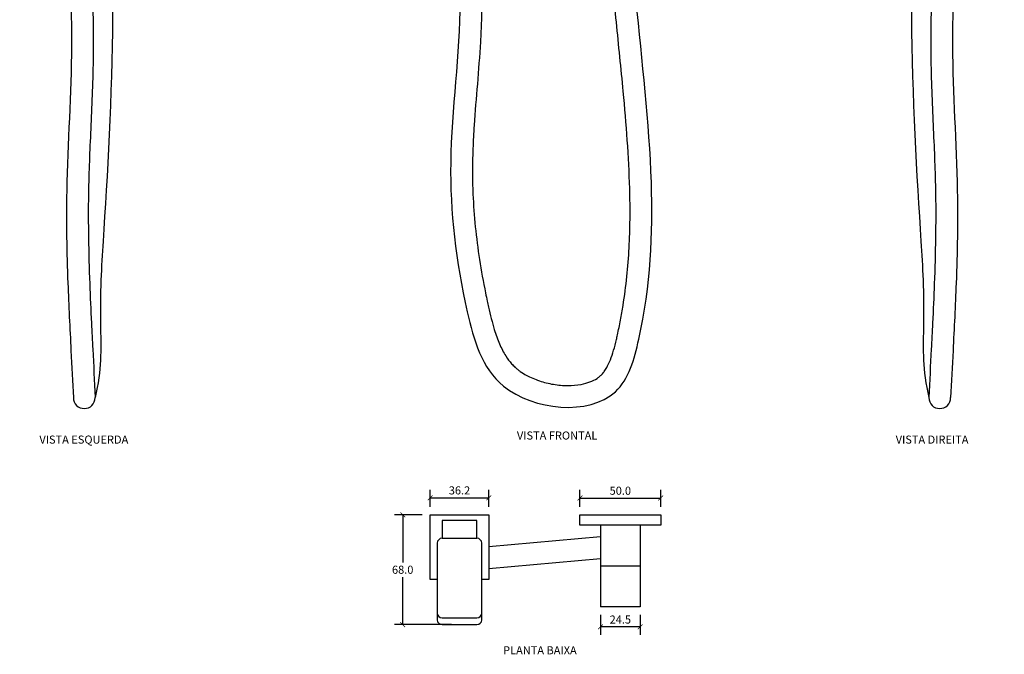
# Model space of a CAD drawing. Units: inches. Extents: x 9236 to 9935, y 581 to 1367.
# Drawn here: x 9281 to 9890, y 581 to 974 of the extents above; entities that cross this region are included whole.
import ezdxf

# ---------------------------------------------------------------- set-up
doc = ezdxf.new("R2010")
doc.units = ezdxf.units.IN
doc.header["$MEASUREMENT"] = 0
doc.layers.add('Cota', color=14, linetype='Continuous')
doc.layers.add('TEXTO', color=7, linetype='Continuous')
doc.styles.get("Standard").update_dxf_attribs({"font": 'arial.ttf'})
doc.dimstyles.get("Standard").update_dxf_attribs({"dimtxt": 0.18, "dimasz": 0.18, "dimexe": 0.18, "dimexo": 0.0625, "dimgap": 0.09, "dimtad": 0, "dimtih": 1, "dimtoh": 1, "dimdec": 4, "dimzin": 0, "dimdsep": 46, "dimtxsty": 'Standard', "dimcen": 0.09, "dimadec": 0, "dimazin": 0, "dimtfac": 1, "dimtdec": 4, "dimtofl": 0, "dimtmove": 0, "dimatfit": 3, "dimfxl": 1, "dimtolj": 1, "dimtzin": 0, "dimarcsym": 0})

# ---------------------------------------------------------------- blocks, each defined once
blk = doc.blocks.new('_ArchTick')
at = {"color": 0, "linetype": 'ByBlock', "const_width": 0.15}
blk.add_lwpolyline([(-0.5, -0.5), (0.5, 0.5)], dxfattribs=at)
blk = doc.blocks.new('*D29')
at = {"layer": 'Cota', "lineweight": -2, "transparency": 16777216}
for p, q in [((9627.43, 672.16), (9627.43, 682.54)), ((9677.43, 672.16), (9677.43, 682.54)), ((9627.43, 677.54), (9677.43, 677.54))]:
    blk.add_line(p, q, dxfattribs=at)
at = {"layer": 'Defpoints', "color": 0, "transparency": 16777216}
for p in [(9677.43, 677.54), (9627.43, 667.16), (9677.43, 667.16)]:
    blk.add_point(p, dxfattribs=at)
at = {"layer": 'Cota', "lineweight": -2, "transparency": 16777216, "xscale": 3, "yscale": 3, "zscale": 3, "rotation": 180}
blk.add_blockref('_ArchTick', (9627.43, 677.54), dxfattribs=at)
at = {"layer": 'Cota', "lineweight": -2, "transparency": 16777216, "xscale": 3, "yscale": 3, "zscale": 3}
blk.add_blockref('_ArchTick', (9677.43, 677.54), dxfattribs=at)
at = {"layer": 'Cota', "color": 7, "transparency": 16777216, "insert": (9652.43, 682.09), "char_height": 5, "attachment_point": 5}
blk.add_mtext('\\A1;50.0', dxfattribs=at)
blk = doc.blocks.new('*D30')
at = {"layer": 'Cota', "lineweight": -2, "transparency": 16777216}
for p, q in [((9534.8, 672.16), (9534.8, 682.72)), ((9571.03, 672.16), (9571.03, 682.72)), ((9534.8, 677.72), (9571.03, 677.72))]:
    blk.add_line(p, q, dxfattribs=at)
at = {"layer": 'Defpoints', "color": 0, "transparency": 16777216}
for p in [(9571.03, 677.72), (9534.8, 667.16), (9571.03, 667.16)]:
    blk.add_point(p, dxfattribs=at)
at = {"layer": 'Cota', "lineweight": -2, "transparency": 16777216, "xscale": 3, "yscale": 3, "zscale": 3, "rotation": 180}
blk.add_blockref('_ArchTick', (9534.8, 677.72), dxfattribs=at)
at = {"layer": 'Cota', "lineweight": -2, "transparency": 16777216, "xscale": 3, "yscale": 3, "zscale": 3}
blk.add_blockref('_ArchTick', (9571.03, 677.72), dxfattribs=at)
at = {"layer": 'Cota', "color": 7, "transparency": 16777216, "insert": (9552.91, 682.28), "char_height": 5, "attachment_point": 5}
blk.add_mtext('\\A1;36.2', dxfattribs=at)
blk = doc.blocks.new('*D31')
at = {"layer": 'Cota', "lineweight": -2, "transparency": 16777216}
for p, q in [((9640.18, 605.16), (9640.18, 592.77)), ((9664.68, 605.16), (9664.68, 592.77)), ((9664.68, 597.77), (9640.18, 597.77))]:
    blk.add_line(p, q, dxfattribs=at)
at = {"layer": 'Defpoints', "color": 0, "transparency": 16777216}
for p in [(9640.18, 610.16), (9664.68, 610.16), (9640.18, 597.77)]:
    blk.add_point(p, dxfattribs=at)
at = {"layer": 'Cota', "lineweight": -2, "transparency": 16777216, "xscale": 3, "yscale": 3, "zscale": 3, "rotation": 180}
blk.add_blockref('_ArchTick', (9640.18, 597.77), dxfattribs=at)
at = {"layer": 'Cota', "lineweight": -2, "transparency": 16777216, "xscale": 3, "yscale": 3, "zscale": 3}
blk.add_blockref('_ArchTick', (9664.68, 597.77), dxfattribs=at)
at = {"layer": 'Cota', "color": 7, "transparency": 16777216, "insert": (9652.43, 602.32), "char_height": 5, "attachment_point": 5}
blk.add_mtext('\\A1;24.5', dxfattribs=at)
blk = doc.blocks.new('*D32')
at = {"layer": 'Cota', "lineweight": -2, "transparency": 16777216}
for p, q in [((9529.8, 667.16), (9512.77, 667.16)), ((9517.77, 667.16), (9517.77, 637.71)), ((9517.77, 599.16), (9517.77, 628.61)), ((9547.91, 599.16), (9512.77, 599.16))]:
    blk.add_line(p, q, dxfattribs=at)
at = {"layer": 'Defpoints', "color": 0, "transparency": 16777216}
for p in [(9534.8, 667.16), (9517.77, 599.16), (9552.91, 599.16)]:
    blk.add_point(p, dxfattribs=at)
at = {"layer": 'Cota', "lineweight": -2, "transparency": 16777216, "xscale": 3, "yscale": 3, "zscale": 3}
for p, rotation in [((9517.77, 667.16), 90), ((9517.77, 599.16), 270)]:
    blk.add_blockref('_ArchTick', p, dxfattribs=dict(at, rotation=rotation))
at = {"layer": 'Cota', "color": 7, "transparency": 16777216, "insert": (9517.77, 633.16), "char_height": 5, "attachment_point": 5}
blk.add_mtext('\\A1;68.0', dxfattribs=at)
blk = doc.blocks.new('HTC0132 - VD')
for p, q in [((18.79, 183.2), (61.59, 189.32)), ((63.84, 187.69), (67.96, 165.05)), ((14.5, 84.59), (14.5, 178.25)), ((66.28, 162.71), (45.79, 159.79)), ((41.5, 154.84), (41.5, 84.59)), ((39.5, 82.59), (16.5, 82.59)), ((40, 67.59), (16, 67.59))]:
    blk.add_line(p, q)
for points in [[(3.5, 130.9), (14.5, 178.25)], [(14.5, 178.25), (11.56, 124.22)], [(11.83, 129.22), (3.5, 130.9)], [(14.5, 123.2), (11.56, 124.22)], [(16, 67.59), (14.25, 82.59)], [(41.75, 82.59), (14.25, 82.59)], [(40, 67.59), (41.75, 82.59)], [(16.14, 65.59), (16, 67.59)], [(39.78, 64.5), (40, 67.59)], [(0, 65.59), (0, 41.59)], [(18, 39.59), (17.86, 41.59)], [(38, 39.59), (18, 39.59)], [(38, 39.59), (38.14, 41.59)], [(0, 25), (6.5, 25)], [(0, 25), (0, -25)], [(6.5, 25), (6.5, -25)], [(6.5, 12.25), (57, 12.25)], [(31.75, 12.25), (31.75, -12.25)], [(57, 12.25), (57, -12.25)], [(-17, 8.55), (-15.91, 10)], [(-17, -9.57), (-17, 8.55)], [(-17, 8.55), (-17, -9.57)], [(-16.67, -10), (-15.91, 10)], [(-15.91, 10), (-14.82, 8.55)], [(-15.59, -8.55), (-14.82, 8.55)], [(-14.82, 8.55), (-13.74, 10)], [(-14.5, -10), (-13.74, 10)], [(-13.74, 10), (-12.65, 8.55)], [(-13.41, -8.55), (-12.65, 8.55)], [(-12.65, 8.55), (-11.56, 10)], [(-12.32, -10), (-11.56, 10)], [(-11.56, 10), (-10.47, 8.55)], [(-11.23, -8.55), (-10.47, 8.55)], [(-10.47, 8.55), (-9.38, 10)], [(-10.15, -10), (-9.38, 10)], [(-9.38, 10), (-8.3, 8.55)], [(-9.06, -8.55), (-8.3, 8.55)], [(-8.3, 8.55), (-7.21, 10)], [(-7.97, -10), (-7.21, 10)], [(-7.21, 10), (-6.12, 8.55)], [(-6.88, -8.55), (-6.12, 8.55)], [(-6.12, 8.55), (-5.03, 10)], [(-5.79, -10), (-5.03, 10)], [(-5.03, 10), (-3.94, 8.55)], [(-4.71, -8.55), (-3.94, 8.55)], [(-3.94, 8.55), (-2.85, 10)], [(-3.62, -10), (-2.85, 10)], [(-2.85, 10), (-1.77, 8.55)], [(-2.53, -8.55), (-1.77, 8.55)], [(-1.77, 8.55), (-0.68, 10)], [(-1.44, -10), (-0.68, 10)], [(-0.68, 10), (0, 9.1)], [(0, -10), (0, 10)], [(-0.35, -8.55), (0, -0.63)], [(-17, -9.57), (-16.67, -10)], [(-16.67, -10), (-15.59, -8.55)], [(-15.59, -8.55), (-14.5, -10)], [(-14.5, -10), (-13.41, -8.55)], [(-13.41, -8.55), (-12.32, -10)], [(-12.32, -10), (-11.23, -8.55)], [(-11.23, -8.55), (-10.15, -10)], [(-10.15, -10), (-9.06, -8.55)], [(-9.06, -8.55), (-7.97, -10)], [(-7.97, -10), (-6.88, -8.55)], [(-6.88, -8.55), (-5.79, -10)], [(-5.79, -10), (-4.71, -8.55)], [(-4.71, -8.55), (-3.62, -10)], [(-3.62, -10), (-2.53, -8.55)], [(-2.53, -8.55), (-1.44, -10)], [(-1.44, -10), (-0.35, -8.55)], [(-0.35, -8.55), (0, -9.02)], [(6.5, -12.25), (57, -12.25)], [(9.75, -18.75), (9.75, -12.25)], [(29.25, -18.75), (29.25, -12.25)], [(8.5, -18.75), (30.5, -18.75)], [(8.5, -18.75), (8.5, -31.25)], [(19.5, -18.75), (19.5, -31.25)], [(30.5, -18.75), (30.5, -31.25)], [(0, -25), (6.5, -25)], [(8.5, -31.25), (30.5, -31.25)], [(12.5, -31.25), (12.5, -47.25)], [(26.5, -31.25), (26.5, -47.25)], [(12.5, -47.25), (26.5, -47.25)]]:
    blk.add_lwpolyline(points)
blk.add_lwpolyline([(0, 65.59), (38, 65.59, -0.414214), (40, 63.59), (40, 43.59, -0.414214), (38, 41.59), (0, 41.59)], format="xyb")
for centre, radius, start, end in [((61.88, 187.34), 2, 10.30485, 98.1301), ((19.5, 178.25), 5, 98.1301, 180), ((65.99, 164.69), 2, 278.1301, 10.30485), ((46.5, 154.84), 5, 98.1301, 180), ((16.5, 84.59), 2, 180, 270), ((39.5, 84.59), 2, 270, 0), ((22.96, -409.62), 6.75, 180, 0)]:
    blk.add_arc(centre, radius, start, end)
for points in [[(22.51, 39.59), (22.9, 30.03), (23.28, 21.11), (23.55, 12.25)], [(36, 39.59), (36.39, 30.48), (36.78, 21.36), (37.06, 12.25)]]:
    blk.add_open_spline(points, degree=3)
for points, knots in [([(37.43, -12.25), (37.36, -66.51), (43.58, -167.82), (35.93, -292.92), (32.17, -349.79), (33.77, -392.49), (29.71, -409.62)], [51.866604, 51.866604, 51.866604, 51.866604, 214.716999, 362.812106, 422.073467, 449.800873, 449.800873, 449.800873, 449.800873]), ([(26.5, -47.25), (26.53, -53.8), (26.36, -59.95), (26.11, -70.94), (26.02, -75.78), (25.93, -84.03), (25.92, -87.44), (25.93, -93.24), (25.95, -95.63), (26.01, -100.44), (26.05, -102.84), (26.2, -110.07), (26.34, -114.9), (26.83, -129.45), (27.24, -139.21), (27.83, -154.99), (28.04, -160.98), (28.33, -171.79), (28.43, -176.62), (28.52, -184.47), (28.54, -187.49), (28.53, -194.08), (28.49, -197.64), (28.37, -204.74), (28.28, -208.29), (27.97, -218.89), (27.69, -225.93), (27.09, -239.81), (26.78, -246.66), (26.21, -259.94), (25.97, -266.38), (25.69, -275.95), (25.62, -279.1), (25.51, -285.39), (25.47, -288.53), (25.42, -297.98), (25.46, -304.29), (25.7, -320.08), (25.97, -329.58), (26.64, -347.19), (27.02, -355.31), (27.67, -368.85), (27.95, -374.26), (28.71, -389.44), (29.2, -399.19), (29.71, -409.62)], [0, 0, 0, 0, 18.523254, 18.523254, 33.227566, 33.227566, 43.622426, 43.622426, 50.958327, 50.958327, 58.294229, 58.294229, 72.966033, 72.966033, 102.309641, 102.309641, 120.12404, 120.12404, 134.398434, 134.398434, 143.280955, 143.280955, 153.753991, 153.753991, 164.227026, 164.227026, 185.173098, 185.173098, 205.738604, 205.738604, 225.245463, 225.245463, 234.846983, 234.846983, 244.448503, 244.448503, 263.651542, 263.651542, 292.451382, 292.451382, 316.975224, 316.975224, 333.251617, 333.251617, 362.541143, 362.541143, 362.541143, 362.541143])]:
    blk.add_open_spline(points, degree=3, knots=knots)
blk.add_spline([(13.21, -47.25), (12.43, -93.21), (15.03, -191.49), (12.07, -281.64), (12.81, -338.7), (14.74, -380.49), (16.21, -409.62)], degree=3)
blk = doc.blocks.new('HTC0132 - VF')
for p, q in [((-110.27, 189.59), (-88.77, 189.59)), ((-113.27, 165.09), (-113.27, 186.59)), ((-85.77, 186.59), (-85.77, 165.09)), ((-113.27, 165.09), (-113.27, 85.59)), ((-85.77, 85.59), (-85.77, 165.09)), ((-88.77, 162.09), (-110.27, 162.09)), ((-110.27, 82.59), (-88.77, 82.59)), ((-111.52, 67.59), (-87.52, 67.59)), ((-117.52, 64.59), (-117.52, 42.59)), ((-109.52, 65.59), (-116.52, 65.59)), ((-108.52, 42.59), (-108.52, 64.59)), ((-90.52, 64.59), (-90.52, 42.59)), ((-82.52, 65.59), (-89.52, 65.59)), ((-81.52, 42.59), (-81.52, 64.59)), ((-116.52, 41.59), (-109.52, 41.59)), ((-89.52, 41.59), (-82.52, 41.59))]:
    blk.add_line(p, q)
for points in [[(-85.77, 82.59), (-113.27, 82.59)], [(-111.52, 67.59), (-113.27, 82.59)], [(-87.52, 67.59), (-85.77, 82.59)], [(-111.37, 65.59), (-111.52, 67.59)], [(-87.66, 65.59), (-87.52, 67.59)], [(-109.52, 39.59), (-109.66, 41.59)], [(-109.52, 39.59), (-89.52, 39.59)], [(-89.52, 39.59), (-89.37, 41.59)], [(-25, 25), (25, 25)], [(-25, -25), (-25, 25)], [(25, 25), (25, -25)], [(-12.25, 12.25), (-12.25, -12.25)], [(-12.25, 12.25), (12.25, 12.25)], [(12.25, 12.25), (12.25, -12.25)], [(-12.25, -12.25), (12.25, -12.25)], [(-9.75, -18.75), (-9.75, -12.25)], [(9.75, -18.75), (9.75, -12.25)], [(-12.25, -18.75), (12.25, -18.75)], [(-12.25, -31.25), (-12.25, -18.75)], [(-9.75, -18.75), (9.75, -18.75)], [(-5.5, -18.75), (-5.5, -31.25)], [(5.5, -18.75), (5.5, -31.25)], [(12.25, -31.25), (12.25, -18.75)], [(-12.25, -25), (-25, -25)], [(25, -25), (12.25, -25)], [(-12.25, -31.25), (12.25, -31.25)], [(-7, -31.25), (-7, -47.25)], [(7, -31.25), (7, -47.25)], [(-7, -47.25), (7, -47.25)]]:
    blk.add_lwpolyline(points)
for centre, radius in [((-99.52, 175.84), 12), ((-103.44, 182.26), 0.551), ((-101.54, 183.1), 0.551), ((-99.52, 183.37), 0.551), ((-97.49, 183.1), 0.551), ((-95.6, 182.26), 0.551), ((-106.84, 177.78), 0.551), ((-106.12, 179.5), 0.551), ((-105.01, 181), 0.551), ((-99.52, 175.84), 4.4), ((-99.52, 175.84), 2.9), ((-94.02, 181), 0.551), ((-92.92, 179.5), 0.551), ((-92.19, 177.78), 0.551), ((-107.06, 175.82), 0.551), ((-106.84, 173.9), 0.551), ((-106.12, 172.18), 0.551), ((-105.01, 170.68), 0.551), ((-94.02, 170.68), 0.551), ((-92.92, 172.18), 0.551), ((-92.19, 173.9), 0.551), ((-91.97, 175.82), 0.551), ((-103.44, 169.41), 0.551), ((-101.54, 168.58), 0.551), ((-99.52, 168.31), 0.551), ((-97.49, 168.58), 0.551), ((-95.6, 169.41), 0.551)]:
    blk.add_circle(centre, radius)
for centre, radius, start, end in [((-110.27, 186.59), 3, 90, 180), ((-88.77, 186.59), 3, 0, 90), ((-110.27, 165.09), 3, 180, 270), ((-88.77, 165.09), 3, 270, 0), ((-110.27, 85.59), 3, 180, 270), ((-88.77, 85.59), 3, 270, 0), ((-116.52, 64.59), 1, 90, 180), ((-109.52, 64.59), 1, 0, 90), ((-89.52, 64.59), 1, 90, 180), ((-82.52, 64.59), 1, 0, 90), ((-116.52, 42.59), 1, 180, 270), ((-109.52, 42.59), 1, 270, 0), ((-89.52, 42.59), 1, 180, 270), ((-82.52, 42.59), 1, 270, 0)]:
    blk.add_arc(centre, radius, start, end)
blk.add_spline([(-106.27, 39.59), (-109.42, -41.95), (-99.36, -163.9), (-104.97, -263.96), (-94.68, -356.53), (-72.25, -402.46), (-3.06, -405.92), (11.44, -373.48), (19.21, -276.38), (9.8, -163.55), (5.51, -83.03), (6.75, -47.25)], degree=3)
blk.add_open_spline([(-92.81, 39.59), (-93.74, 26.32), (-94.66, 14.17), (-95.94, -9.9), (-96.3, -21.83), (-96.09, -36.03), (-96.03, -38.43), (-95.82, -44.59), (-95.63, -48.37), (-95.14, -55.96), (-94.84, -59.77), (-93.85, -71.25), (-93.03, -78.96), (-90.78, -99.06), (-89.27, -111.53), (-86.87, -136.82), (-85.98, -149.63), (-85.85, -164.85), (-85.85, -167.09), (-85.9, -171.56), (-85.94, -173.79), (-86.14, -180.45), (-86.34, -184.88), (-87.08, -198.08), (-87.77, -206.79), (-89.18, -224.01), (-89.9, -232.53), (-90.78, -245.79), (-91.05, -250.62), (-91.34, -258.07), (-91.41, -260.72), (-91.52, -266.73), (-91.53, -270.1), (-91.44, -276.84), (-91.34, -280.21), (-90.91, -290.31), (-90.42, -297.04), (-88.38, -317.32), (-86.25, -330.93), (-83.05, -346.48), (-82.69, -348.18), (-82.06, -351.1), (-81.79, -352.31), (-80.97, -355.94), (-80.42, -358.33), (-79.24, -362.98), (-78.63, -365.24), (-77.01, -370.57), (-75.96, -373.54), (-73.61, -379.03), (-72.32, -381.54), (-69.76, -385.55), (-68.56, -387.14), (-66.61, -389.32), (-65.94, -390.01), (-64.73, -391.14), (-64.2, -391.6), (-63.11, -392.49), (-62.53, -392.93), (-60.71, -394.23), (-59.38, -395.05), (-55.56, -397.12), (-52.91, -398.27), (-47.31, -400.15), (-44.35, -400.88), (-38.41, -401.86), (-35.41, -402.11), (-29.64, -402.12), (-26.87, -401.87), (-22.31, -401.03), (-20.44, -400.51), (-17.11, -399.25), (-15.66, -398.51), (-13.93, -397.38), (-13.47, -397.05), (-12.75, -396.47), (-12.47, -396.23), (-11.95, -395.75), (-11.69, -395.49), (-10.91, -394.66), (-10.41, -394.04), (-9.41, -392.66), (-8.92, -391.89), (-7.64, -389.63), (-6.88, -388.01), (-5.45, -384.39), (-4.78, -382.41), (-3.55, -378.18), (-2.98, -375.95), (-2.21, -372.69), (-2, -371.74), (-1.45, -369.25), (-1.12, -367.72), (-0.49, -364.66), (-0.19, -363.14), (0.68, -358.58), (1.2, -355.56), (2.65, -346.53), (3.43, -340.56), (5.29, -322.73), (5.88, -310.96), (6.06, -292.79), (5.99, -286.44), (5.27, -260.33), (3.7, -240.24), (0.47, -205.74), (-1.03, -191.45), (-3.87, -162.72), (-5.23, -148.27), (-7.26, -119.24), (-7.94, -104.65), (-8.02, -87.25), (-8.01, -84.54), (-7.94, -79.11), (-7.89, -76.41), (-7.68, -68.32), (-7.47, -62.96), (-7.09, -54.16), (-6.93, -50.7), (-6.76, -47.25)], degree=3, knots=[0, 0, 0, 0, 36.734126, 36.734126, 73.468252, 73.468252, 80.933716, 80.933716, 92.714633, 92.714633, 104.495551, 104.495551, 128.057386, 128.057386, 165.428832, 165.428832, 202.800279, 202.800279, 209.243095, 209.243095, 215.685911, 215.685911, 228.571543, 228.571543, 254.342807, 254.342807, 280.114072, 280.114072, 295.036574, 295.036574, 303.335981, 303.335981, 313.965058, 313.965058, 324.594135, 324.594135, 345.852288, 345.852288, 388.368596, 388.368596, 393.584592, 393.584592, 397.277259, 397.277259, 404.662592, 404.662592, 412.047926, 412.047926, 422.68142, 422.68142, 433.314914, 433.314914, 441.52695, 441.52695, 445.584628, 445.584628, 448.525041, 448.525041, 451.465454, 451.465454, 457.346281, 457.346281, 467.191158, 467.191158, 477.036036, 477.036036, 486.880914, 486.880914, 496.725792, 496.725792, 504.589085, 504.589085, 512.452377, 512.452377, 515.617458, 515.617458, 517.770024, 517.770024, 519.922589, 519.922589, 524.22772, 524.22772, 528.53285, 528.53285, 535.729677, 535.729677, 542.926503, 542.926503, 550.123329, 550.123329, 553.030477, 553.030477, 557.678075, 557.678075, 562.325673, 562.325673, 571.620869, 571.620869, 590.211261, 590.211261, 627.392045, 627.392045, 647.319065, 647.319065, 708.765131, 708.765131, 751.65619, 751.65619, 794.643986, 794.643986, 837.631781, 837.631781, 845.556881, 845.556881, 853.481982, 853.481982, 869.332183, 869.332183, 879.675798, 879.675798, 879.675798, 879.675798])
blk = doc.blocks.new('HTC0132 - VE')
for p, q in [((-18.79, 183.2), (-61.59, 189.32)), ((-63.84, 187.69), (-67.96, 165.05)), ((-14.5, 84.59), (-14.5, 178.25)), ((-66.28, 162.71), (-45.79, 159.79)), ((-41.5, 154.84), (-41.5, 84.59)), ((-39.5, 82.59), (-16.5, 82.59)), ((-40, 67.59), (-16, 67.59))]:
    blk.add_line(p, q)
for points in [[(-14.5, 178.25), (-11.56, 124.22)], [(-3.5, 130.9), (-14.5, 178.25)], [(-11.83, 129.22), (-3.5, 130.9)], [(-14.5, 123.2), (-11.56, 124.22)], [(-40, 67.59), (-41.75, 82.59)], [(-41.75, 82.59), (-14.25, 82.59)], [(-16, 67.59), (-14.25, 82.59)], [(-39.78, 64.5), (-40, 67.59)], [(-16.14, 65.59), (-16, 67.59)], [(0, 65.59), (0, 41.59)], [(-38, 39.59), (-38.14, 41.59)], [(-38, 39.59), (-18, 39.59)], [(-18, 39.59), (-17.86, 41.59)], [(0, 25), (-6.5, 25)], [(-6.5, 25), (-6.5, -25)], [(0, 25), (0, -25)], [(-57, 12.25), (-57, -12.25)], [(-6.5, 12.25), (-57, 12.25)], [(-31.75, 12.25), (-31.75, -12.25)], [(0, -10), (0, 10)], [(0.68, 10), (0, 9.1)], [(1.44, -10), (0.68, 10)], [(1.77, 8.55), (0.68, 10)], [(2.85, 10), (1.77, 8.55)], [(2.53, -8.55), (1.77, 8.55)], [(3.62, -10), (2.85, 10)], [(3.94, 8.55), (2.85, 10)], [(5.03, 10), (3.94, 8.55)], [(4.71, -8.55), (3.94, 8.55)], [(5.79, -10), (5.03, 10)], [(6.12, 8.55), (5.03, 10)], [(7.21, 10), (6.12, 8.55)], [(6.88, -8.55), (6.12, 8.55)], [(7.97, -10), (7.21, 10)], [(8.3, 8.55), (7.21, 10)], [(9.38, 10), (8.3, 8.55)], [(9.06, -8.55), (8.3, 8.55)], [(10.15, -10), (9.38, 10)], [(10.47, 8.55), (9.38, 10)], [(11.56, 10), (10.47, 8.55)], [(11.23, -8.55), (10.47, 8.55)], [(12.32, -10), (11.56, 10)], [(12.65, 8.55), (11.56, 10)], [(13.74, 10), (12.65, 8.55)], [(13.41, -8.55), (12.65, 8.55)], [(14.82, 8.55), (13.74, 10)], [(14.5, -10), (13.74, 10)], [(15.91, 10), (14.82, 8.55)], [(15.59, -8.55), (14.82, 8.55)], [(17, 8.55), (15.91, 10)], [(16.67, -10), (15.91, 10)], [(17, -9.57), (17, 8.55)], [(17, 8.55), (17, -9.57)], [(0.35, -8.55), (0, -0.63)], [(0.35, -8.55), (0, -9.02)], [(1.44, -10), (0.35, -8.55)], [(2.53, -8.55), (1.44, -10)], [(3.62, -10), (2.53, -8.55)], [(4.71, -8.55), (3.62, -10)], [(5.79, -10), (4.71, -8.55)], [(6.88, -8.55), (5.79, -10)], [(7.97, -10), (6.88, -8.55)], [(9.06, -8.55), (7.97, -10)], [(10.15, -10), (9.06, -8.55)], [(11.23, -8.55), (10.15, -10)], [(12.32, -10), (11.23, -8.55)], [(13.41, -8.55), (12.32, -10)], [(14.5, -10), (13.41, -8.55)], [(15.59, -8.55), (14.5, -10)], [(16.67, -10), (15.59, -8.55)], [(17, -9.57), (16.67, -10)], [(-6.5, -12.25), (-57, -12.25)], [(-29.25, -18.75), (-29.25, -12.25)], [(-9.75, -18.75), (-9.75, -12.25)], [(-8.5, -18.75), (-30.5, -18.75)], [(-30.5, -18.75), (-30.5, -31.25)], [(-19.5, -18.75), (-19.5, -31.25)], [(-8.5, -18.75), (-8.5, -31.25)], [(0, -25), (-6.5, -25)], [(-8.5, -31.25), (-30.5, -31.25)], [(-26.5, -31.25), (-26.5, -47.25)], [(-12.5, -31.25), (-12.5, -47.25)], [(-12.5, -47.25), (-26.5, -47.25)]]:
    blk.add_lwpolyline(points)
blk.add_lwpolyline([(0, 65.59), (-38, 65.59, 0.414214), (-40, 63.59), (-40, 43.59, 0.414214), (-38, 41.59), (0, 41.59)], format="xyb")
for centre, radius, start, end in [((-61.88, 187.34), 2, 81.8699, 169.69515), ((-19.5, 178.25), 5, 0, 81.8699), ((-65.99, 164.69), 2, 169.69515, 261.8699), ((-46.5, 154.84), 5, 0, 81.8699), ((-39.5, 84.59), 2, 180, 270), ((-16.5, 84.59), 2, 270, 0), ((-22.96, -409.62), 6.75, 180, 0)]:
    blk.add_arc(centre, radius, start, end)
for points in [[(-36, 39.59), (-36.39, 30.48), (-36.78, 21.36), (-37.06, 12.25)], [(-22.51, 39.59), (-22.9, 30.03), (-23.28, 21.11), (-23.55, 12.25)]]:
    blk.add_open_spline(points, degree=3)
for points, knots in [([(-37.43, -12.25), (-37.36, -66.51), (-43.58, -167.82), (-35.93, -292.92), (-32.17, -349.79), (-33.77, -392.49), (-29.71, -409.62)], [51.866604, 51.866604, 51.866604, 51.866604, 214.716999, 362.812106, 422.073467, 449.800873, 449.800873, 449.800873, 449.800873]), ([(-26.7, -47.63), (-26.53, -53.8), (-26.36, -59.95), (-26.11, -70.94), (-26.02, -75.78), (-25.93, -84.03), (-25.92, -87.44), (-25.93, -93.24), (-25.95, -95.63), (-26.01, -100.44), (-26.05, -102.84), (-26.2, -110.07), (-26.34, -114.9), (-26.83, -129.45), (-27.24, -139.21), (-27.83, -154.99), (-28.04, -160.98), (-28.33, -171.79), (-28.43, -176.62), (-28.52, -184.47), (-28.54, -187.49), (-28.53, -194.08), (-28.49, -197.64), (-28.37, -204.74), (-28.28, -208.29), (-27.97, -218.89), (-27.69, -225.93), (-27.09, -239.81), (-26.78, -246.66), (-26.21, -259.94), (-25.97, -266.38), (-25.69, -275.95), (-25.62, -279.1), (-25.51, -285.39), (-25.47, -288.53), (-25.42, -297.98), (-25.46, -304.29), (-25.7, -320.08), (-25.97, -329.58), (-26.64, -347.19), (-27.02, -355.31), (-27.67, -368.85), (-27.95, -374.26), (-28.71, -389.44), (-29.2, -399.19), (-29.71, -409.62)], [0, 0, 0, 0, 18.523254, 18.523254, 33.227566, 33.227566, 43.622426, 43.622426, 50.958327, 50.958327, 58.294229, 58.294229, 72.966033, 72.966033, 102.309641, 102.309641, 120.12404, 120.12404, 134.398434, 134.398434, 143.280955, 143.280955, 153.753991, 153.753991, 164.227026, 164.227026, 185.173098, 185.173098, 205.738604, 205.738604, 225.245463, 225.245463, 234.846983, 234.846983, 244.448503, 244.448503, 263.651542, 263.651542, 292.451382, 292.451382, 316.975224, 316.975224, 333.251617, 333.251617, 362.541143, 362.541143, 362.541143, 362.541143])]:
    blk.add_open_spline(points, degree=3, knots=knots)
blk.add_spline([(-13.21, -47.25), (-12.43, -93.21), (-15.03, -191.49), (-12.07, -281.64), (-12.81, -338.7), (-14.74, -380.49), (-16.21, -409.62)], degree=3)
blk = doc.blocks.new('HTC0132 - P')
for p, q in [((-110.27, -14.5), (-88.77, -14.5)), ((-110.27, -63.84), (-88.77, -63.84)), ((-110.27, -67.99), (-88.77, -67.99))]:
    blk.add_line(p, q)
for points in [[(-113.27, -40), (-117.63, -40), (-117.63, 0), (-81.4, 0), (-81.4, -40), (-85.77, -40)], [(-12.25, -6.5), (-12.25, -57)], [(12.25, -6.5), (12.25, -57)], [(-113.27, -17.5), (-113.27, -64.99)], [(-85.77, -64.99), (-85.77, -17.5)], [(-81.4, -19.61), (-12.25, -13.44)], [(-81.4, -33.16), (-12.25, -26.99)], [(12.25, -31.75), (-12.25, -31.75)], [(12.25, -57), (-12.25, -57)]]:
    blk.add_lwpolyline(points)
for points in [[(-25, -6.5), (-25, 0), (25, 0), (25, -6.5)], [(-110.27, -3.5), (-110.27, -14.5), (-88.77, -14.5), (-88.77, -3.5)]]:
    blk.add_lwpolyline(points, close=True)
for centre, start, end in [((-110.27, -17.5), 90, 180), ((-88.77, -17.5), 0, 90), ((-110.27, -60.84), 180, 270), ((-88.77, -60.84), 270, 0), ((-110.27, -64.99), 180, 270), ((-88.77, -64.99), 270, 0)]:
    blk.add_arc(centre, 3, start, end)

msp = doc.modelspace()

# ---------------------------------------------------------------- block references
for name, p in [('HTC0132 - VD', (9297.786, 1149.339)), ('HTC0132 - VF', (9652.43, 1149.339)), ('HTC0132 - VE', (9873.009, 1149.339)), ('HTC0132 - P', (9652.43, 667.155))]:
    msp.add_blockref(name, p)

# ---------------------------------------------------------------- texts
at = {"layer": 'TEXTO', "char_height": 5, "width": 67.30678}
for s, insert, attachment_point in [('VISTA ESQUERDA', (9347.981, 716.244), 3), ('VISTA FRONTAL', (9588.44, 718.766), 1), ('VISTA DIREITA', (9822.814, 716.244), 1), ('PLANTA BAIXA', (9579.892, 585.777), 1)]:
    msp.add_mtext(s, dxfattribs=dict(at, insert=insert, attachment_point=attachment_point))

# ---------------------------------------------------------------- dimensions: what is measured, and where the dimension line sits
at = {"layer": 'Cota'}
for base, p1, p2, picture, middle in [((9571.029, 677.722), (9534.796, 667.155), (9571.029, 667.155), '*D30', (9552.913, 682.277)), ((9677.43, 677.542), (9627.43, 667.155), (9677.43, 667.155), '*D29', (9652.43, 682.095)), ((9640.18, 597.766), (9664.68, 610.155), (9640.18, 610.155), '*D31', (9652.43, 602.319))]:
    dim = msp.add_linear_dim(base=base, p1=p1, p2=p2, dimstyle='Standard', override={"dimtxt": 5, "dimasz": 3, "dimexe": 5, "dimexo": 5, "dimgap": 2, "dimtad": 1, "dimdec": 1, "dimblk1": 'ArchTick', "dimblk2": 'ArchTick', "dimsah": 1, "dimclrd": 256, "dimclre": 256, "dimclrt": 7}, dxfattribs=at)
    dim.commit()
    dim.dimension.update_dxf_attribs({"geometry": picture, "text_midpoint": middle})
dim = msp.add_linear_dim(base=(9517.77, 599.161), p1=(9534.796, 667.155), p2=(9552.913, 599.161), angle=90, dimstyle='Standard', override={"dimtxt": 5, "dimasz": 3, "dimexe": 5, "dimexo": 5, "dimgap": 2, "dimtad": 1, "dimdec": 1, "dimblk1": 'ArchTick', "dimblk2": 'ArchTick', "dimsah": 1, "dimclrd": 256, "dimclre": 256, "dimclrt": 7}, dxfattribs=at)
dim.commit()
dim.dimension.update_dxf_attribs({"geometry": '*D32', "text_midpoint": (9517.77, 633.158)})

doc.saveas('drawing.dxf')
